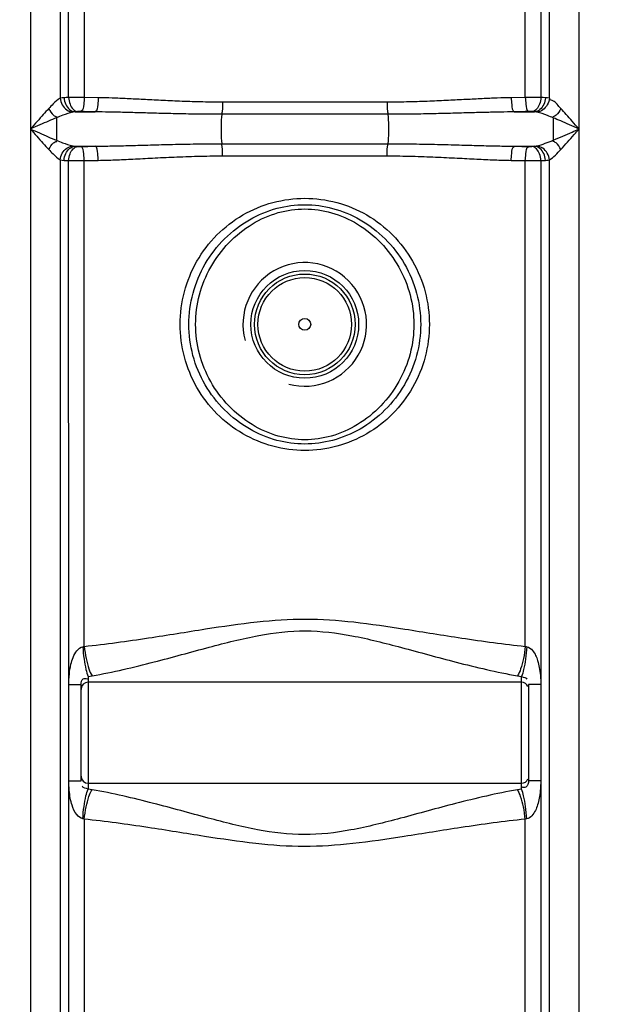
# Model space of a CAD drawing. Units: millimetres. Extents: x 11770 to 14775, y 6311 to 9448.
# Drawn here: x 13249 to 13576, y 8065 to 8619 of the extents above; entities that cross this region are included whole.
import ezdxf

# ---------------------------------------------------------------- set-up
doc = ezdxf.new("R2010")
doc.units = ezdxf.units.MM
doc.layers.add('AM_5', color=3, linetype='Continuous', lineweight=25)
doc.layers.add('körperlinien dünn', color=1, linetype='Continuous', lineweight=25)
doc.styles.get("Standard").update_dxf_attribs({"font": 'ARIAL.TTF'})
doc.dimstyles.new('AM_DIN$0', dxfattribs={"dimtxt": 50, "dimasz": 65, "dimexe": 25, "dimexo": 1, "dimgap": 15, "dimtad": 1, "dimdec": 0, "dimdsep": 46, "dimtxsty": 'STANDARD', "dimcen": 0, "dimclrd": 256, "dimclre": 256, "dimclrt": 2, "dimadec": 0, "dimazin": 2, "dimtp": 0.1, "dimtm": 0.1, "dimtfac": 0.71, "dimtdec": 0, "dimtmove": 0, "dimatfit": 3, "dimfxl": 1, "dimlwd": -1, "dimlwe": -1, "dimarcsym": 0})

# ---------------------------------------------------------------- blocks, each defined once
blk = doc.blocks.new('*D557')
at = {"layer": 'AM_5'}
for p, q in [((12412.58, 8270.13), (12412.58, 7510.15)), ((14114.28, 7764.59), (14114.28, 7510.15)), ((14049.28, 7535.15), (12477.58, 7535.15))]:
    blk.add_line(p, q, dxfattribs=at)
for points in [[(12477.58, 7545.98), (12477.58, 7524.31), (12412.58, 7535.15)], [(14049.28, 7545.98), (14049.28, 7524.31), (14114.28, 7535.15)]]:
    blk.add_solid(points, dxfattribs=at)
at = {"layer": 'DEFPOINTS', "color": 0}
for p in [(12412.58, 8271.13), (14114.28, 7765.59), (12412.58, 7535.15)]:
    blk.add_point(p, dxfattribs=at)
at = {"layer": 'AM_5', "color": 2, "insert": (13229.53, 7575.68), "char_height": 50, "attachment_point": 5}
blk.add_mtext('1710', dxfattribs=at)
blk = doc.blocks.new('*D551')
at = {"layer": 'AM_5'}
for p, q in [((13312.81, 9425.69), (11818.6, 9425.69)), ((11843.6, 9360.69), (11843.6, 7822.59)), ((12561.28, 7757.59), (11818.6, 7757.59))]:
    blk.add_line(p, q, dxfattribs=at)
for points in [[(11832.77, 9360.69), (11854.44, 9360.69), (11843.6, 9425.69)], [(11832.77, 7822.59), (11854.44, 7822.59), (11843.6, 7757.59)]]:
    blk.add_solid(points, dxfattribs=at)
at = {"layer": 'DEFPOINTS', "color": 0}
for p in [(13313.81, 9425.69), (11843.6, 7757.59), (12562.28, 7757.59)]:
    blk.add_point(p, dxfattribs=at)
at = {"layer": 'AM_5', "color": 2, "insert": (11803.07, 8637.79), "char_height": 50, "attachment_point": 5, "rotation": 90}
blk.add_mtext('1680', dxfattribs=at)

msp = doc.modelspace()

# ---------------------------------------------------------------- linework, layer by layer
at = {"layer": 'körperlinien dünn'}
for p, q in [((13563.75, 7989.46), (13563.75, 8802.92)), ((13254.82, 8796.59), (13254.82, 7989.46)), ((13271.55, 8700.23), (13271.55, 8574.96)), ((13276.3, 8575.36), (13276.3, 8699.83)), ((13285.09, 8699.79), (13285.09, 8575.39)), ((13533.48, 8575.39), (13533.48, 8699.79)), ((13542.27, 8699.83), (13542.27, 8575.36)), ((13547.02, 8574.96), (13547.02, 8700.23)), ((13293.01, 8575.23), (13285.09, 8575.39)), ((13533.48, 8575.39), (13525.56, 8575.23)), ((13279.89, 8567.26), (13291.16, 8567.26)), ((13455.65, 8572.72), (13362.92, 8572.72)), ((13527.4, 8567.26), (13538.67, 8567.26)), ((13269.4, 8563.92), (13269.4, 8551.27)), ((13456.01, 8565.88), (13362.56, 8565.88)), ((13279.89, 8547.92), (13291.16, 8547.92)), ((13362.56, 8549.3), (13456.01, 8549.3)), ((13527.4, 8547.92), (13538.67, 8547.92)), ((13271.55, 8540.23), (13271.55, 7989.46)), ((13276.41, 8244.29), (13276.3, 8539.83)), ((13285.09, 8539.79), (13293.01, 8539.96)), ((13285.09, 8266.25), (13285.09, 8539.79)), ((13362.92, 8542.47), (13455.65, 8542.47)), ((13525.56, 8539.96), (13533.48, 8539.79)), ((13533.48, 8266.25), (13533.48, 8539.79)), ((13542.27, 8539.83), (13542.21, 8244.68)), ((13547.02, 7989.46), (13547.02, 8540.23)), ((13287.28, 8249.34), (13287.28, 8185.84)), ((13531.28, 8246.04), (13287.28, 8246.04)), ((13531.28, 8185.84), (13531.28, 8249.34)), ((13276.36, 8190.51), (13276.41, 8244.54)), ((13276.42, 8244.68), (13283.28, 8244.68)), ((13283.28, 8190.51), (13283.28, 8244.68)), ((13542.15, 8244.68), (13535.28, 8244.68)), ((13535.28, 8244.68), (13535.28, 8190.51)), ((13542.21, 8244.68), (13542.15, 8190.9)), ((13276.3, 7989.46), (13276.36, 8190.51)), ((13276.42, 8190.51), (13283.28, 8190.51)), ((13542.15, 8190.51), (13535.28, 8190.51)), ((13542.16, 8190.74), (13542.27, 7989.46)), ((13287.28, 8189.14), (13531.28, 8189.14)), ((13285.09, 8168.94), (13285.09, 7867.51)), ((13533.48, 7781.89), (13533.48, 8168.94))]:
    msp.add_line(p, q, dxfattribs=at)
for points in [[(13273.78, 8575.23), (13272.56, 8575.12), (13271.55, 8574.96)], [(13276.3, 8575.36), (13274.94, 8575.29), (13273.78, 8575.23)], [(13544.79, 8575.23), (13543.58, 8575.3), (13542.27, 8575.36)], [(13547.02, 8574.96), (13545.95, 8575.13), (13544.79, 8575.23)], [(13279.89, 8567.26), (13279.19, 8567.2), (13278.61, 8567.11)], [(13281.35, 8567.39), (13280.57, 8567.32), (13279.89, 8567.26)], [(13283.11, 8567.42), (13282.88, 8567.43), (13282.65, 8567.43), (13282.41, 8567.43), (13282.16, 8567.42), (13281.9, 8567.41), (13281.63, 8567.4), (13281.35, 8567.39)], [(13537.21, 8567.39), (13537.03, 8567.4), (13536.83, 8567.41), (13536.61, 8567.42), (13536.36, 8567.42), (13536.09, 8567.43), (13535.79, 8567.43), (13535.45, 8567.42)], [(13538.67, 8567.26), (13537.97, 8567.33), (13537.21, 8567.39)], [(13539.96, 8567.11), (13539.34, 8567.2), (13538.67, 8567.26)], [(13278.61, 8548.07), (13279.23, 8547.98), (13279.89, 8547.92)], [(13279.89, 8547.92), (13280.59, 8547.86), (13281.35, 8547.8)], [(13281.35, 8547.8), (13281.54, 8547.79), (13281.74, 8547.78), (13281.96, 8547.77), (13282.2, 8547.76), (13282.47, 8547.76), (13282.78, 8547.76), (13283.11, 8547.76)], [(13535.45, 8547.76), (13535.69, 8547.76), (13535.92, 8547.76), (13536.16, 8547.76), (13536.4, 8547.76), (13536.67, 8547.77), (13536.94, 8547.78), (13537.21, 8547.8)], [(13537.21, 8547.8), (13538, 8547.86), (13538.67, 8547.92)], [(13538.67, 8547.92), (13539.14, 8547.96), (13539.57, 8548.01), (13539.96, 8548.07)], [(13271.55, 8540.23), (13272.62, 8540.06), (13273.78, 8539.96)], [(13273.78, 8539.96), (13274.99, 8539.89), (13276.3, 8539.83)], [(13542.27, 8539.83), (13543.62, 8539.89), (13544.79, 8539.96)], [(13544.79, 8539.96), (13545.6, 8540.02), (13546.35, 8540.11), (13547.02, 8540.23)], [(13284.28, 8266.05), (13284.68, 8266.14), (13285.09, 8266.25)], [(13533.48, 8266.25), (13533.89, 8266.14), (13534.29, 8266.05)], [(13287.28, 8249.34), (13288.43, 8249.49), (13289.56, 8249.67)], [(13529.01, 8249.67), (13530.14, 8249.48), (13531.28, 8249.34)], [(13289.56, 8185.52), (13288.43, 8185.7), (13287.28, 8185.84)], [(13531.28, 8185.84), (13530.14, 8185.7), (13529.01, 8185.52)], [(13285.09, 8168.94), (13284.68, 8169.05), (13284.28, 8169.13)], [(13534.29, 8169.13), (13533.89, 8169.05), (13533.48, 8168.94)]]:
    msp.add_lwpolyline(points, dxfattribs=at)
for radius in [30.35, 28.35, 26.35, 3.33]:
    msp.add_circle((13409.28, 8447.59), radius, dxfattribs=at)
for centre, radius, start, end in [((13409.28, 8447.59), 34.8, 255, 195), ((13287.28, 8242.04), 4, 90, 180), ((13531.28, 8242.04), 4, 22.5, 90), ((13287.28, 8193.14), 4, 180, 270), ((13531.28, 8193.14), 4, 270, 337.5)]:
    msp.add_arc(centre, radius, start, end, dxfattribs=at)
for points, knots in [([(13271.55, 8574.96), (13270.05, 8574.16), (13267.94, 8572.07), (13265.91, 8570.01), (13265.08, 8569.13)], [0, 0, 0, 0, 5.087754, 8.724431, 8.724431, 8.724431, 8.724431]), ([(13271.55, 8574.96), (13271.66, 8573.66), (13272.45, 8571.11), (13275.01, 8568.19), (13277.42, 8567.23), (13278.61, 8567.11)], [0, 0, 0, 0, 3.904361, 7.726598, 11.313405, 11.313405, 11.313405, 11.313405]), ([(13273.78, 8575.23), (13273.84, 8573.91), (13274.54, 8570.44), (13277.7, 8567.42), (13279.89, 8567.26)], [0, 0, 0, 0, 3.972494, 10.585842, 10.585842, 10.585842, 10.585842]), ([(13285.09, 8575.39), (13283.92, 8575.4), (13280.99, 8575.4), (13278.06, 8575.38), (13276.3, 8575.36)], [0, 0, 0, 0, 3.505294, 8.79317, 8.79317, 8.79317, 8.79317]), ([(13276.3, 8575.36), (13276.35, 8574.05), (13276.88, 8570.89), (13279.38, 8567.59), (13281.35, 8567.39)], [0, 0, 0, 0, 3.91821, 9.857874, 9.857874, 9.857874, 9.857874]), ([(13285.09, 8575.39), (13285.06, 8574.12), (13284.71, 8571.67), (13284.53, 8567.9), (13283.11, 8567.42)], [0, 0, 0, 0, 3.814753, 8.302093, 8.302093, 8.302093, 8.302093]), ([(13293.01, 8575.23), (13292.99, 8573.96), (13292.63, 8571.52), (13292.56, 8567.77), (13291.16, 8567.26)], [0, 0, 0, 0, 3.811987, 8.260787, 8.260787, 8.260787, 8.260787]), ([(13362.92, 8572.72), (13358.7, 8572.72), (13350.62, 8572.81), (13339.03, 8573.2), (13328.39, 8573.69), (13318.58, 8574.2), (13309.48, 8574.66), (13301.03, 8575.02), (13295.61, 8575.18), (13293.01, 8575.23)], [0, 0, 0, 0, 12.664583, 24.217205, 34.809741, 44.593591, 53.69889, 62.15268, 69.95884, 69.95884, 69.95884, 69.95884]), ([(13525.56, 8575.23), (13522.93, 8575.18), (13517.47, 8575.02), (13508.97, 8574.66), (13499.84, 8574.19), (13490.01, 8573.68), (13479.4, 8573.19), (13467.86, 8572.81), (13459.84, 8572.72), (13455.65, 8572.72)], [0, 0, 0, 0, 7.871813, 16.382576, 25.520017, 35.319068, 45.897167, 57.396258, 69.958844, 69.958844, 69.958844, 69.958844]), ([(13525.56, 8575.23), (13525.58, 8573.96), (13525.94, 8571.52), (13526.01, 8567.77), (13527.4, 8567.26)], [0, 0, 0, 0, 3.811984, 8.260782, 8.260782, 8.260782, 8.260782]), ([(13542.27, 8575.36), (13540.85, 8575.38), (13537.92, 8575.4), (13534.99, 8575.4), (13533.48, 8575.39)], [0, 0, 0, 0, 4.249196, 8.792695, 8.792695, 8.792695, 8.792695]), ([(13533.48, 8575.39), (13533.5, 8574.12), (13533.86, 8571.67), (13534.04, 8567.9), (13535.45, 8567.42)], [0, 0, 0, 0, 3.814754, 8.302094, 8.302094, 8.302094, 8.302094]), ([(13542.27, 8575.36), (13542.21, 8574.05), (13541.69, 8570.89), (13539.18, 8567.59), (13537.21, 8567.39)], [0, 0, 0, 0, 3.91821, 9.857874, 9.857874, 9.857874, 9.857874]), ([(13544.79, 8575.23), (13544.73, 8573.91), (13544.02, 8570.44), (13540.87, 8567.42), (13538.67, 8567.26)], [0, 0, 0, 0, 3.972566, 10.585822, 10.585822, 10.585822, 10.585822]), ([(13547.02, 8574.96), (13546.91, 8573.66), (13546.12, 8571.11), (13543.56, 8568.19), (13541.15, 8567.23), (13539.96, 8567.11)], [0, 0, 0, 0, 3.90444, 7.726563, 11.312983, 11.312983, 11.312983, 11.312983]), ([(13553.49, 8569.13), (13552.06, 8570.65), (13550.46, 8573.22), (13547.66, 8574.06), (13546.94, 8574.12)], [0, 0, 0, 0, 6.259398, 8.428362, 8.428362, 8.428362, 8.428362]), ([(13265.08, 8569.13), (13264.03, 8568.02), (13261.84, 8565.62), (13258.44, 8561.76), (13256.06, 8559.03), (13254.82, 8557.59)], [0, 0, 0, 0, 4.575927, 9.740833, 15.439778, 15.439778, 15.439778, 15.439778]), ([(13265.08, 8569.13), (13265.8, 8567.77), (13266.87, 8565.7), (13268.91, 8564.68), (13269.55, 8564.52)], [0, 0, 0, 0, 4.615093, 6.58706, 6.58706, 6.58706, 6.58706]), ([(13291.16, 8567.26), (13289.82, 8567.29), (13287.14, 8567.34), (13284.45, 8567.39), (13283.11, 8567.42)], [0, 0, 0, 0, 4.029416, 8.054603, 8.054603, 8.054603, 8.054603]), ([(13362.56, 8565.88), (13358.25, 8565.88), (13350.01, 8565.94), (13338.16, 8566.15), (13327.29, 8566.42), (13317.26, 8566.7), (13307.96, 8566.95), (13299.34, 8567.15), (13293.82, 8567.23), (13291.16, 8567.26)], [0, 0, 0, 0, 12.928507, 24.730111, 35.550152, 45.540281, 54.832811, 63.45532, 71.411489, 71.411489, 71.411489, 71.411489]), ([(13362.92, 8572.72), (13362.92, 8571.03), (13363.04, 8568.74), (13362.53, 8566.51), (13362.35, 8565.95)], [0, 0, 0, 0, 5.049915, 6.812505, 6.812505, 6.812505, 6.812505]), ([(13455.65, 8572.72), (13455.65, 8571.03), (13455.53, 8568.74), (13456.03, 8566.51), (13456.22, 8565.95)], [0, 0, 0, 0, 5.049939, 6.812507, 6.812507, 6.812507, 6.812507]), ([(13527.4, 8567.26), (13524.73, 8567.23), (13519.16, 8567.14), (13510.49, 8566.95), (13501.15, 8566.69), (13491.11, 8566.41), (13480.26, 8566.14), (13468.47, 8565.93), (13460.28, 8565.88), (13456.01, 8565.88)], [0, 0, 0, 0, 8.022945, 16.703698, 26.029226, 36.035007, 46.84027, 58.586943, 71.41149, 71.41149, 71.41149, 71.41149]), ([(13535.45, 8567.42), (13534.11, 8567.39), (13531.43, 8567.34), (13528.74, 8567.29), (13527.4, 8567.26)], [0, 0, 0, 0, 4.025278, 8.054603, 8.054603, 8.054603, 8.054603]), ([(13553.49, 8569.13), (13552.77, 8567.77), (13551.7, 8565.7), (13549.65, 8564.68), (13549.02, 8564.52)], [0, 0, 0, 0, 4.615386, 6.58737, 6.58737, 6.58737, 6.58737]), ([(13563.75, 8557.59), (13562.48, 8559.06), (13560.07, 8561.82), (13556.67, 8565.68), (13554.51, 8568.05), (13553.49, 8569.13)], [0, 0, 0, 0, 5.831589, 10.98959, 15.439785, 15.439785, 15.439785, 15.439785]), ([(13269.4, 8563.92), (13267.93, 8563.31), (13264.83, 8562.01), (13259.98, 8559.88), (13256.59, 8558.38), (13254.82, 8557.59)], [0, 0, 0, 0, 4.76802, 10.074441, 15.892621, 15.892621, 15.892621, 15.892621]), ([(13278.61, 8567.11), (13276.7, 8566.72), (13273.62, 8565.59), (13270.6, 8564.4), (13269.4, 8563.92)], [0, 0, 0, 0, 5.861354, 9.75683, 9.75683, 9.75683, 9.75683]), ([(13362.56, 8565.88), (13362.24, 8563.8), (13362.13, 8560.36), (13362.13, 8554.83), (13362.24, 8551.39), (13362.56, 8549.3)], [0, 0, 0, 0, 6.329583, 10.277072, 16.606641, 16.606641, 16.606641, 16.606641]), ([(13456.01, 8565.88), (13456.32, 8563.8), (13456.44, 8560.36), (13456.44, 8554.83), (13456.32, 8551.39), (13456.01, 8549.3)], [0, 0, 0, 0, 6.32959, 10.277069, 16.606641, 16.606641, 16.606641, 16.606641]), ([(13549.18, 8563.91), (13548.13, 8564.34), (13545.11, 8565.53), (13542.04, 8566.68), (13539.96, 8567.11)], [0, 0, 0, 0, 3.397742, 9.766663, 9.766663, 9.766663, 9.766663]), ([(13549.18, 8563.91), (13549.17, 8561.8), (13549.17, 8557.59), (13549.17, 8553.38), (13549.17, 8551.27)], [0, 0, 0, 0, 6.322499, 12.643625, 12.643625, 12.643625, 12.643625]), ([(13563.75, 8557.59), (13561.93, 8558.4), (13558.51, 8559.92), (13553.66, 8562.04), (13550.61, 8563.33), (13549.18, 8563.91)], [0, 0, 0, 0, 5.953804, 11.254798, 15.882256, 15.882256, 15.882256, 15.882256]), ([(13254.82, 8557.59), (13255.98, 8556.25), (13258.31, 8553.57), (13261.72, 8549.71), (13263.98, 8547.21), (13265.08, 8546.06)], [0, 0, 0, 0, 5.336188, 10.659217, 15.439768, 15.439768, 15.439768, 15.439768]), ([(13254.82, 8557.59), (13256.48, 8556.86), (13259.8, 8555.38), (13264.65, 8553.26), (13267.86, 8551.9), (13269.4, 8551.27)], [0, 0, 0, 0, 5.447161, 10.913137, 15.89377, 15.89377, 15.89377, 15.89377]), ([(13549.17, 8551.27), (13550.98, 8552.01), (13554.54, 8553.53), (13559.39, 8555.66), (13562.45, 8557.02), (13563.75, 8557.59)], [0, 0, 0, 0, 5.85293, 11.635298, 15.89259, 15.89259, 15.89259, 15.89259]), ([(13553.49, 8546.06), (13554.78, 8547.42), (13557.3, 8550.21), (13560.69, 8554.07), (13562.84, 8556.54), (13563.75, 8557.59)], [0, 0, 0, 0, 5.627567, 11.267555, 15.439723, 15.439723, 15.439723, 15.439723]), ([(13265.08, 8546.06), (13265.8, 8547.42), (13266.87, 8549.49), (13268.91, 8550.5), (13269.55, 8550.66)], [0, 0, 0, 0, 4.615386, 6.58737, 6.58737, 6.58737, 6.58737]), ([(13269.4, 8551.27), (13270.56, 8550.8), (13273.58, 8549.61), (13276.65, 8548.47), (13278.61, 8548.07)], [0, 0, 0, 0, 3.762255, 9.755471, 9.755471, 9.755471, 9.755471]), ([(13539.96, 8548.07), (13541.6, 8548.41), (13544.68, 8549.49), (13547.71, 8550.67), (13549.17, 8551.27)], [0, 0, 0, 0, 5.02123, 9.757883, 9.757883, 9.757883, 9.757883]), ([(13553.49, 8546.06), (13552.77, 8547.42), (13551.7, 8549.49), (13549.65, 8550.5), (13549.02, 8550.66)], [0, 0, 0, 0, 4.615372, 6.587357, 6.587357, 6.587357, 6.587357]), ([(13265.08, 8546.06), (13265.88, 8545.2), (13267.91, 8543.15), (13270.01, 8541.04), (13271.55, 8540.23)], [0, 0, 0, 0, 3.51491, 8.723023, 8.723023, 8.723023, 8.723023]), ([(13271.55, 8540.23), (13271.66, 8541.52), (13272.45, 8544.07), (13275.01, 8546.99), (13277.42, 8547.95), (13278.61, 8548.07)], [0, 0, 0, 0, 3.90444, 7.726563, 11.312982, 11.312982, 11.312982, 11.312982]), ([(13273.78, 8539.96), (13273.84, 8541.28), (13274.54, 8544.74), (13277.7, 8547.77), (13279.89, 8547.92)], [0, 0, 0, 0, 3.972566, 10.585824, 10.585824, 10.585824, 10.585824]), ([(13276.3, 8539.83), (13276.35, 8541.13), (13276.88, 8544.29), (13279.38, 8547.59), (13281.35, 8547.8)], [0, 0, 0, 0, 3.91821, 9.857874, 9.857874, 9.857874, 9.857874]), ([(13283.11, 8547.76), (13284.45, 8547.79), (13287.14, 8547.85), (13289.82, 8547.9), (13291.16, 8547.92)], [0, 0, 0, 0, 4.022905, 8.054603, 8.054603, 8.054603, 8.054603]), ([(13285.09, 8539.79), (13285.06, 8541.06), (13284.71, 8543.52), (13284.53, 8547.28), (13283.11, 8547.76)], [0, 0, 0, 0, 3.814753, 8.302094, 8.302094, 8.302094, 8.302094]), ([(13291.16, 8547.92), (13294.34, 8547.96), (13300.97, 8548.07), (13311.37, 8548.32), (13322.71, 8548.64), (13335.06, 8548.97), (13348.46, 8549.23), (13357.74, 8549.3), (13362.56, 8549.3)], [0, 0, 0, 0, 9.520208, 19.890944, 31.207515, 43.562976, 56.948295, 71.411434, 71.411434, 71.411434, 71.411434]), ([(13293.01, 8539.96), (13292.99, 8541.23), (13292.63, 8543.66), (13292.56, 8547.42), (13291.16, 8547.92)], [0, 0, 0, 0, 3.811981, 8.260774, 8.260774, 8.260774, 8.260774]), ([(13362.92, 8542.47), (13362.92, 8544.15), (13363.04, 8546.44), (13362.53, 8548.67), (13362.35, 8549.23)], [0, 0, 0, 0, 5.04994, 6.812507, 6.812507, 6.812507, 6.812507]), ([(13455.65, 8542.47), (13455.65, 8544.15), (13455.53, 8546.44), (13456.03, 8548.67), (13456.22, 8549.23)], [0, 0, 0, 0, 5.04992, 6.812505, 6.812505, 6.812505, 6.812505]), ([(13456.01, 8549.3), (13460.84, 8549.3), (13470.16, 8549.23), (13483.59, 8548.97), (13495.94, 8548.64), (13507.27, 8548.32), (13517.64, 8548.07), (13524.24, 8547.96), (13527.4, 8547.92)], [0, 0, 0, 0, 14.517625, 27.937057, 40.293204, 51.59454, 61.934797, 71.411434, 71.411434, 71.411434, 71.411434]), ([(13525.56, 8539.96), (13525.58, 8541.23), (13525.94, 8543.66), (13526.01, 8547.42), (13527.4, 8547.92)], [0, 0, 0, 0, 3.811986, 8.260788, 8.260788, 8.260788, 8.260788]), ([(13527.4, 8547.92), (13528.75, 8547.9), (13531.43, 8547.85), (13534.11, 8547.79), (13535.45, 8547.76)], [0, 0, 0, 0, 4.031734, 8.054603, 8.054603, 8.054603, 8.054603]), ([(13533.48, 8539.79), (13533.5, 8541.06), (13533.86, 8543.52), (13534.04, 8547.28), (13535.45, 8547.76)], [0, 0, 0, 0, 3.814753, 8.302093, 8.302093, 8.302093, 8.302093]), ([(13542.27, 8539.83), (13542.21, 8541.13), (13541.69, 8544.29), (13539.18, 8547.59), (13537.21, 8547.8)], [0, 0, 0, 0, 3.918211, 9.857875, 9.857875, 9.857875, 9.857875]), ([(13544.79, 8539.96), (13544.73, 8541.28), (13544.02, 8544.74), (13540.87, 8547.77), (13538.67, 8547.92)], [0, 0, 0, 0, 3.972566, 10.585824, 10.585824, 10.585824, 10.585824]), ([(13547.02, 8540.23), (13546.91, 8541.52), (13546.12, 8544.07), (13543.56, 8546.99), (13541.15, 8547.95), (13539.96, 8548.07)], [0, 0, 0, 0, 3.904572, 7.726737, 11.313185, 11.313185, 11.313185, 11.313185]), ([(13547.02, 8540.23), (13548.29, 8540.9), (13550.45, 8542.93), (13552.48, 8544.99), (13553.49, 8546.06)], [0, 0, 0, 0, 4.321239, 8.726517, 8.726517, 8.726517, 8.726517]), ([(13276.3, 8539.83), (13277.71, 8539.81), (13280.64, 8539.79), (13283.57, 8539.79), (13285.09, 8539.79)], [0, 0, 0, 0, 4.249258, 8.792768, 8.792768, 8.792768, 8.792768]), ([(13293.01, 8539.96), (13296.12, 8540.02), (13302.62, 8540.22), (13312.81, 8540.68), (13323.91, 8541.27), (13335.99, 8541.87), (13349.1, 8542.34), (13358.19, 8542.47), (13362.92, 8542.47)], [0, 0, 0, 0, 9.339996, 19.50606, 30.591864, 42.688834, 55.791456, 69.958652, 69.958652, 69.958652, 69.958652]), ([(13455.65, 8542.47), (13460.39, 8542.47), (13469.51, 8542.34), (13482.65, 8541.86), (13494.74, 8541.26), (13505.82, 8540.68), (13515.98, 8540.22), (13522.46, 8540.01), (13525.56, 8539.96)], [0, 0, 0, 0, 14.220371, 27.356372, 39.454194, 50.525202, 60.661405, 69.958652, 69.958652, 69.958652, 69.958652]), ([(13533.48, 8539.79), (13534.65, 8539.79), (13537.58, 8539.79), (13540.51, 8539.8), (13542.27, 8539.83)], [0, 0, 0, 0, 3.505293, 8.793135, 8.793135, 8.793135, 8.793135]), ([(13339.12, 8447.59), (13339.12, 8453.74), (13340.73, 8466.16), (13347.83, 8483.53), (13359.19, 8498.47), (13373.95, 8509.87), (13391.04, 8516.98), (13409.29, 8519.39), (13427.53, 8516.98), (13444.62, 8509.87), (13459.38, 8498.47), (13470.74, 8483.52), (13477.84, 8466.16), (13479.44, 8453.74), (13479.44, 8447.59)], [0, 0, 0, 0, 18.454112, 37.086764, 55.660649, 74.118715, 92.402911, 110.551959, 128.701025, 146.985319, 165.443436, 184.017895, 202.648426, 221.099896, 221.099896, 221.099896, 221.099896]), ([(13344.01, 8447.59), (13344.01, 8453.5), (13345.59, 8465.41), (13352.54, 8482.04), (13363.53, 8496.3), (13377.53, 8507.05), (13393.16, 8513.55), (13409.31, 8515.69), (13425.46, 8513.54), (13441.09, 8507.02), (13455.08, 8496.26), (13466.05, 8481.99), (13472.98, 8465.38), (13474.56, 8453.49), (13474.56, 8447.59)], [0, 0, 0, 0, 17.709011, 35.564385, 53.473957, 71.126367, 87.909662, 103.680928, 119.45291, 136.240253, 153.89441, 171.806002, 189.629757, 207.310264, 207.310264, 207.310264, 207.310264]), ([(13347.82, 8447.59), (13347.83, 8453.17), (13349.29, 8464.43), (13355.74, 8480.23), (13365.95, 8493.97), (13379.05, 8504.54), (13393.85, 8511.11), (13409.31, 8513.31), (13424.77, 8511.09), (13439.57, 8504.51), (13452.66, 8493.93), (13462.85, 8480.19), (13469.28, 8464.4), (13470.74, 8453.16), (13470.74, 8447.59)], [0, 0, 0, 0, 16.719309, 33.63861, 50.674144, 67.52392, 83.57778, 98.673044, 113.769015, 129.826757, 146.678174, 163.71548, 180.60465, 197.297493, 197.297493, 197.297493, 197.297493]), ([(13479.44, 8447.59), (13479.44, 8441.44), (13477.84, 8429.02), (13470.74, 8411.66), (13459.38, 8396.71), (13444.62, 8385.31), (13427.53, 8378.2), (13409.28, 8375.79), (13391.04, 8378.2), (13373.95, 8385.31), (13359.18, 8396.72), (13347.83, 8411.66), (13340.73, 8429.02), (13339.12, 8441.44), (13339.12, 8447.59)], [0, 0, 0, 0, 18.454107, 37.086759, 55.660646, 74.118711, 92.402905, 110.551943, 128.701004, 146.985303, 165.443423, 184.017885, 202.648419, 221.099896, 221.099896, 221.099896, 221.099896]), ([(13474.56, 8447.59), (13474.56, 8441.69), (13472.98, 8429.78), (13466.03, 8413.15), (13455.04, 8398.88), (13441.04, 8388.13), (13425.41, 8381.63), (13409.26, 8379.49), (13393.1, 8381.64), (13377.48, 8388.16), (13363.49, 8398.92), (13352.52, 8413.19), (13345.58, 8429.81), (13344.01, 8441.7), (13344.01, 8447.59)], [0, 0, 0, 0, 17.709011, 35.564386, 53.473961, 71.126374, 87.909667, 103.680935, 119.452915, 136.240261, 153.894413, 171.806003, 189.629757, 207.310264, 207.310264, 207.310264, 207.310264]), ([(13470.74, 8447.59), (13470.74, 8442.02), (13469.28, 8430.75), (13462.83, 8414.95), (13452.62, 8401.21), (13439.52, 8390.65), (13424.72, 8384.08), (13409.26, 8381.87), (13393.8, 8384.09), (13379, 8390.67), (13365.91, 8401.25), (13355.71, 8414.99), (13349.29, 8430.78), (13347.83, 8442.03), (13347.82, 8447.59)], [0, 0, 0, 0, 16.719309, 33.638611, 50.674147, 67.523927, 83.577785, 98.673052, 113.76902, 129.826764, 146.678177, 163.715481, 180.60465, 197.297493, 197.297493, 197.297493, 197.297493]), ([(13285.09, 8266.25), (13297.17, 8267.51), (13319.98, 8270.66), (13352.31, 8275.94), (13381.69, 8280.35), (13409.63, 8282.3), (13437.52, 8280.26), (13466.77, 8275.86), (13498.88, 8270.62), (13521.5, 8267.5), (13533.48, 8266.25)], [0, 0, 0, 0, 36.453624, 69.025263, 98.282391, 125.579222, 152.842403, 181.976285, 214.307011, 250.441499, 250.441499, 250.441499, 250.441499]), ([(13289.56, 8249.67), (13301.28, 8251.75), (13323.3, 8256.95), (13354.29, 8265.57), (13382.46, 8272.79), (13409.62, 8276.05), (13436.73, 8272.64), (13464.76, 8265.44), (13495.54, 8256.88), (13517.39, 8251.73), (13529.01, 8249.67)], [0, 0, 0, 0, 35.705602, 67.812067, 96.51537, 122.916433, 149.293824, 177.882761, 209.751035, 245.142846, 245.142846, 245.142846, 245.142846]), ([(13276.41, 8244.29), (13276.41, 8246.39), (13276.56, 8250.38), (13277.36, 8255.67), (13278.72, 8260.16), (13280.58, 8263.85), (13282.95, 8265.8), (13284.28, 8266.05)], [0, 0, 0, 0, 6.313684, 11.942725, 16.024429, 20.307981, 24.368418, 24.368418, 24.368418, 24.368418]), ([(13284.28, 8266.05), (13284.43, 8263.72), (13284.84, 8259.41), (13285.81, 8253.82), (13286.69, 8250.56), (13287.28, 8249.34)], [0, 0, 0, 0, 7.003542, 12.974809, 17.037052, 17.037052, 17.037052, 17.037052]), ([(13285.09, 8266.25), (13285.32, 8263.94), (13285.96, 8259.64), (13287.4, 8254.07), (13288.73, 8250.83), (13289.56, 8249.67)], [0, 0, 0, 0, 6.963926, 12.998056, 17.290809, 17.290809, 17.290809, 17.290809]), ([(13533.48, 8266.25), (13533.24, 8263.94), (13532.61, 8259.64), (13531.17, 8254.07), (13529.84, 8250.83), (13529.01, 8249.67)], [0, 0, 0, 0, 6.963849, 12.997896, 17.290571, 17.290571, 17.290571, 17.290571]), ([(13534.29, 8266.05), (13534.14, 8263.72), (13533.72, 8259.41), (13532.75, 8253.82), (13531.88, 8250.56), (13531.28, 8249.34)], [0, 0, 0, 0, 7.003641, 12.974981, 17.037229, 17.037229, 17.037229, 17.037229]), ([(13534.29, 8266.05), (13535.58, 8265.8), (13538.52, 8263.48), (13540.31, 8258.97), (13541.48, 8254.14), (13542, 8249.6), (13542.21, 8246.38), (13542.21, 8244.68)], [0, 0, 0, 0, 3.948761, 10.298798, 14.297753, 18.859004, 23.973786, 23.973786, 23.973786, 23.973786]), ([(13283.28, 8244.68), (13283.28, 8245.85), (13283.7, 8248.45), (13286.09, 8248.26), (13286.82, 8248.01)], [0, 0, 0, 0, 3.507968, 5.835206, 5.835206, 5.835206, 5.835206]), ([(13284.28, 8169.13), (13282.91, 8169.37), (13280.07, 8171.81), (13278.27, 8176.18), (13277.11, 8180.92), (13276.57, 8185.5), (13276.36, 8188.78), (13276.36, 8190.51)], [0, 0, 0, 0, 4.165156, 10.153197, 14.133648, 18.770871, 23.965798, 23.965798, 23.965798, 23.965798]), ([(13535.28, 8190.51), (13535.28, 8189.24), (13534.63, 8186.7), (13532.3, 8186.68), (13531.62, 8186.9)], [0, 0, 0, 0, 3.794725, 5.947173, 5.947173, 5.947173, 5.947173]), ([(13542.16, 8190.74), (13542.16, 8188.81), (13542.02, 8185.45), (13541.43, 8180.85), (13540.53, 8177.08), (13538.92, 8172.81), (13536.5, 8169.58), (13534.29, 8169.13)], [0, 0, 0, 0, 5.793781, 10.067509, 13.91915, 17.315392, 24.080787, 24.080787, 24.080787, 24.080787]), ([(13284.28, 8169.13), (13284.43, 8171.46), (13284.84, 8175.78), (13285.81, 8181.36), (13286.69, 8184.63), (13287.28, 8185.85)], [0, 0, 0, 0, 7.004086, 12.975653, 17.037537, 17.037537, 17.037537, 17.037537]), ([(13285.09, 8168.94), (13285.32, 8171.25), (13285.96, 8175.55), (13287.4, 8181.12), (13288.73, 8184.35), (13289.56, 8185.52)], [0, 0, 0, 0, 6.963869, 12.997916, 17.290547, 17.290547, 17.290547, 17.290547]), ([(13529.01, 8185.52), (13517.3, 8183.44), (13495.3, 8178.24), (13464.34, 8169.63), (13436.18, 8162.41), (13408.98, 8159.13), (13381.82, 8162.54), (13353.76, 8169.76), (13322.99, 8178.31), (13301.16, 8183.45), (13289.56, 8185.52)], [0, 0, 0, 0, 35.664407, 67.724729, 96.419083, 122.874251, 149.325348, 177.942166, 209.787317, 245.142508, 245.142508, 245.142508, 245.142508]), ([(13533.48, 8168.94), (13533.24, 8171.25), (13532.61, 8175.55), (13531.17, 8181.12), (13529.84, 8184.35), (13529.01, 8185.52)], [0, 0, 0, 0, 6.963933, 12.998073, 17.290835, 17.290835, 17.290835, 17.290835]), ([(13534.29, 8169.13), (13534.14, 8171.46), (13533.72, 8175.78), (13532.75, 8181.36), (13531.88, 8184.63), (13531.28, 8185.84)], [0, 0, 0, 0, 7.003472, 12.974604, 17.036628, 17.036628, 17.036628, 17.036628]), ([(13533.48, 8168.94), (13521.41, 8167.68), (13498.63, 8164.53), (13466.33, 8159.25), (13436.95, 8154.85), (13408.97, 8152.88), (13381.02, 8154.92), (13351.75, 8159.33), (13319.65, 8164.57), (13297.06, 8167.69), (13285.09, 8168.94)], [0, 0, 0, 0, 36.411524, 68.936809, 98.184055, 125.535622, 152.875417, 182.036952, 214.343895, 250.441377, 250.441377, 250.441377, 250.441377])]:
    msp.add_open_spline(points, degree=3, knots=knots, dxfattribs=at)
for points in [[(13531.28, 8249.34), (13532.29, 8248.72), (13534.4, 8248.86), (13534.4, 8247.68)], [(13287.28, 8185.84), (13286.3, 8186.48), (13284.18, 8186.31), (13284.18, 8187.48)]]:
    msp.add_open_spline(points, degree=3, dxfattribs=at)

# ---------------------------------------------------------------- dimensions: what is measured, and where the dimension line sits
at = {"layer": 'AM_5'}
dim = msp.add_linear_dim(base=(11843.6, 7757.59), p1=(13313.81, 9425.69), p2=(12562.28, 7757.59), angle=90, text='1680', dimstyle='AM_DIN$0', dxfattribs=at)
dim.commit()
dim.dimension.update_dxf_attribs({"geometry": '*D551', "text_midpoint": (11843.6, 8637.79), "dimtype": 160})
dim = msp.add_linear_dim(base=(12412.58, 7535.15), p1=(14114.28, 7765.59), p2=(12412.58, 8271.13), text='1710', dimstyle='AM_DIN$0', dxfattribs=at)
dim.commit()
dim.dimension.update_dxf_attribs({"geometry": '*D557', "text_midpoint": (13229.53, 7535.15), "dimtype": 160})

doc.saveas('drawing.dxf')
